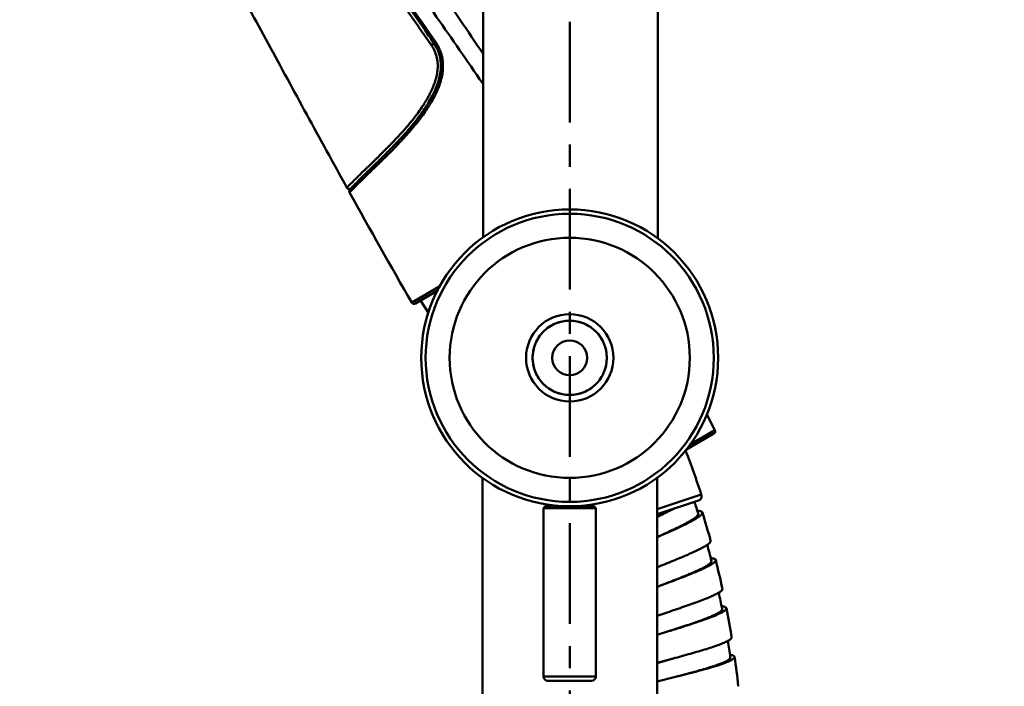
# Model space of a CAD drawing. Units: inches. Extents: x -40.3 to 39.2, y -10.1 to 67.4.
# Drawn here: x 19.4 to 23.9, y 37.7 to 40.7 of the extents above; entities that cross this region are included whole.
import ezdxf

# ---------------------------------------------------------------- set-up
doc = ezdxf.new("R2010")
doc.units = ezdxf.units.IN
doc.header["$LTSCALE"] = 1.21
doc.header["$MEASUREMENT"] = 0
doc.header["$PDMODE"] = 3
doc.header["$PDSIZE"] = 0.3125
doc.linetypes.add('CENTER', pattern=[0.6, 0.375, -0.075, 0.075, -0.075])
doc.layers.get('0').update_dxf_attribs({"linetype": 'CONTINUOUS'})
doc.layers.get('Defpoints').update_dxf_attribs({"linetype": 'CONTINUOUS'})
for name, color, linetype in [('MANIFOLD_SOLID_BREP_53588', 7, 'CONTINUOUS'), ('T0005-2-1_5', 7, 'CONTINUOUS'), ('T0005-2-7_7', 7, 'CONTINUOUS'), ('T0012-3-3_21', 7, 'CONTINUOUS'), ('XIABENTI-HSGY-873OAD_10', 7, 'CONTINUOUS')]:
    doc.layers.add(name, color=color, linetype=linetype)
doc.styles.get("Standard").update_dxf_attribs({"font": 'cordiab.ttf', "height": 0.8})
doc.dimstyles.get("Standard").update_dxf_attribs({"dimtxt": 0.15625, "dimasz": 0.1875, "dimexe": 0.18, "dimexo": 0.0625, "dimgap": 0.09, "dimtad": 0, "dimtih": 1, "dimtoh": 1, "dimzin": 4, "dimdsep": 46, "dimtxsty": 'Standard', "dimcen": 0.09, "dimadec": 0, "dimazin": 0, "dimtp": 0.01, "dimtm": 0.01, "dimtfac": 1, "dimtofl": 0, "dimtmove": 0, "dimatfit": 3, "dimfxl": 1, "dimtolj": 1, "dimtzin": 4, "dimarcsym": 0})

# ---------------------------------------------------------------- blocks, each defined once
blk = doc.blocks.new('_Dot')
at = {"color": 0, "linetype": 'ByBlock', "lineweight": -2}
blk.add_line((-0.5, 0), (-1, 0), dxfattribs=at)
at = {"color": 0, "linetype": 'ByBlock', "const_width": 0.5}
blk.add_lwpolyline([(-0.25, 0, 1), (0.25, 0, 1)], format="xyb", close=True, dxfattribs=at)
blk = doc.blocks.new('*D3')
at = {"color": 0, "lineweight": -2, "transparency": 16777216}
for p, q in [((20.0912, 56.5423), (38.2686, 56.5423)), ((37.7686, 56.2423), (37.7686, 35.9828)), ((37.7686, 14.522), (37.7686, 34.7815)), ((23.7034, 14.222), (38.2686, 14.222))]:
    blk.add_line(p, q, dxfattribs=at)
at = {"layer": 'Defpoints', "color": 0, "transparency": 16777216}
for p in [(19.9537, 56.5423), (23.5659, 14.222), (37.7686, 14.222)]:
    blk.add_point(p, dxfattribs=at)
at = {"color": 0, "lineweight": -2, "transparency": 16777216, "xscale": 0.3, "yscale": 0.3, "zscale": 0.3}
for p, rotation in [((37.7686, 56.5423), 90), ((37.7686, 14.222), 270)]:
    blk.add_blockref('_Dot', p, dxfattribs=dict(at, rotation=rotation))
at = {"color": 0, "lineweight": 50, "transparency": 16777216, "insert": (37.7686, 35.3821), "char_height": 0.8, "attachment_point": 5}
blk.add_mtext('\\A1;{\\H1.25x;1071}', dxfattribs=at)

msp = doc.modelspace()

# ---------------------------------------------------------------- linework, layer by layer
at = {"linetype": 'CENTER', "lineweight": 50}
msp.add_line((21.91869, 15.35064), (21.91869, 58.44255), dxfattribs=at)
at = {"color": 7, "linetype": 'Continuous', "lineweight": 50}
for p, q in [((21.2466, 39.42118), (21.3237, 39.4657)), ((21.24659, 39.42117), (21.28206, 39.36524)), ((22.53653, 38.9071), (22.57346, 38.8365)), ((22.5689, 38.82079), (22.44455, 38.749)), ((22.57346, 38.8365), (22.45932, 38.7706)), ((22.51189, 38.54622), (22.31239, 38.4807)), ((22.00136, 38.49329), (21.83601, 38.49329)), ((22.50008, 38.51889), (22.31239, 38.45835)), ((22.32179, 38.13357), (22.31238, 38.13011)), ((22.31236, 37.99955), (22.34866, 38.01157)), ((22.34866, 38.01157), (22.31236, 37.99918)), ((22.36442, 37.92979), (22.31234, 37.91376)), ((22.31233, 37.78673), (22.3848, 37.80654)), ((22.3848, 37.80654), (22.31235, 37.786)), ((22.39621, 37.72404), (22.31235, 37.70299))]:
    msp.add_line(p, q, dxfattribs=at)
msp.add_lwpolyline([(22.50008, 38.51889), (22.50282, 38.52005), (22.50538, 38.52171), (22.5077, 38.52384), (22.5097, 38.5264), (22.51131, 38.52937), (22.51244, 38.53271), (22.51305, 38.5363), (22.51309, 38.54003), (22.51256, 38.54379), (22.51189, 38.54622)], dxfattribs=at)
for radius in [0.54134, 0.19685, 0.16732, 0.07874]:
    msp.add_circle((21.91869, 39.16258), radius, dxfattribs=at)
for centre, radius, start, end in [((22.563, 38.83102), 0.01181, 300, 27.614), ((18.49163, 37.22597), 4.2315, 18.1801, 21.03059), ((18.49163, 37.22597), 4.19213, 17.11934, 17.87703), ((18.49137, 37.2259), 4.21208, 15.30096, 17.11929), ((18.49163, 37.22597), 4.19213, 14.0886, 15.11841), ((18.49137, 37.22591), 4.21208, 12.27021, 14.08855), ((18.49163, 37.22597), 4.19213, 11.05786, 12.08767), ((18.49137, 37.22592), 4.21208, 9.23947, 11.0578), ((18.49163, 37.22597), 4.19213, 8.02712, 9.05692), ((18.49137, 37.22594), 4.21208, 6.20873, 8.02706)]:
    msp.add_arc(centre, radius, start, end, dxfattribs=at)
for points, knots in [([(22.08601, 39.16258), (22.08599, 39.17351), (22.08386, 39.19545), (22.07426, 39.22704), (22.05871, 39.25613), (22.03779, 39.28163), (22.01228, 39.30258), (21.98311, 39.31817), (21.9515, 39.32775), (21.91871, 39.33097), (21.88595, 39.32776), (21.85444, 39.31824), (21.82536, 39.30275), (21.79987, 39.2819), (21.77888, 39.25645), (21.76322, 39.22733), (21.75353, 39.19561), (21.75138, 39.17356), (21.75136, 39.16258)], [0, 0, 0, 0, 0.0624808, 0.1250711, 0.1875946, 0.2497774, 0.312433, 0.3750911, 0.4376179, 0.4999893, 0.5622799, 0.6245729, 0.6869431, 0.7494161, 0.8116156, 0.8743169, 0.9371948, 1, 1, 1, 1]), ([(21.75136, 39.16258), (21.75138, 39.15165), (21.75351, 39.12971), (21.76311, 39.09811), (21.77866, 39.06903), (21.79958, 39.04353), (21.82509, 39.02257), (21.85426, 39.00698), (21.88587, 38.99741), (21.91867, 38.99418), (21.95142, 38.9974), (21.98293, 39.00692), (22.01201, 39.02241), (22.03751, 39.04325), (22.05849, 39.0687), (22.07415, 39.09783), (22.08384, 39.12954), (22.08599, 39.15159), (22.08601, 39.16258)], [0, 0, 0, 0, 0.0624808, 0.1250711, 0.1875946, 0.2497774, 0.312433, 0.3750911, 0.4376179, 0.4999893, 0.5622799, 0.6245729, 0.6869431, 0.7494161, 0.8116156, 0.8743169, 0.9371948, 1, 1, 1, 1]), ([(22.51683, 38.46577), (22.51757, 38.46339), (22.51563, 38.4597), (22.51277, 38.45633), (22.50948, 38.45302), (22.50412, 38.44862), (22.49617, 38.44303), (22.48641, 38.43691), (22.47492, 38.43027), (22.45652, 38.42028), (22.42989, 38.40691), (22.38005, 38.38342), (22.34018, 38.36584), (22.3124, 38.35377)], [0, 0, 0, 0, 0.0316868, 0.0435903, 0.0573451, 0.0906193, 0.1317415, 0.1806077, 0.236895, 0.3002443, 0.446532, 0.6153317, 1, 1, 1, 1]), ([(22.39197, 38.48402), (22.38584, 38.48094), (22.35948, 38.46789), (22.33288, 38.45532), (22.31244, 38.4458)], [0, 0, 0, 0, 0.2332636, 1, 1, 1, 1]), ([(22.49802, 38.45998), (22.49823, 38.45929), (22.49833, 38.45767), (22.49751, 38.45516), (22.49586, 38.45246), (22.4922, 38.44814), (22.48535, 38.44226), (22.47458, 38.43472), (22.46072, 38.42624), (22.444, 38.4169), (22.42464, 38.4068), (22.41082, 38.39994), (22.40352, 38.39638)], [0, 0, 0, 0, 0.0185667, 0.0402372, 0.0669759, 0.0997891, 0.1852886, 0.298308, 0.4380815, 0.6029639, 0.7910953, 1, 1, 1, 1]), ([(22.49425, 38.47279), (22.49728, 38.47269), (22.50155, 38.47244), (22.50688, 38.47158), (22.5117, 38.47043), (22.51601, 38.46842), (22.51683, 38.46577)], [0, 0, 0, 0, 0.3733817, 0.5268669, 0.6588965, 1, 1, 1, 1]), ([(22.40352, 38.39638), (22.39654, 38.39298), (22.36635, 38.37854), (22.33586, 38.36472), (22.31239, 38.35425)], [0, 0, 0, 0, 0.2321014, 1, 1, 1, 1]), ([(22.3124, 38.21858), (22.33669, 38.22813), (22.38297, 38.24647), (22.43851, 38.2695), (22.47783, 38.28703), (22.50217, 38.29861), (22.52221, 38.30906), (22.53389, 38.31602), (22.53885, 38.31939)], [0, 0, 0, 0, 0.315556, 0.6018082, 0.7266958, 0.8359351, 0.9275576, 1, 1, 1, 1]), ([(22.53885, 38.31939), (22.54135, 38.32109), (22.54481, 38.3236), (22.54885, 38.32718), (22.5523, 38.33074), (22.55488, 38.33474), (22.55415, 38.33742)], [0, 0, 0, 0, 0.373071, 0.5265407, 0.6586352, 1, 1, 1, 1]), ([(22.57675, 38.25122), (22.57746, 38.24839), (22.57452, 38.24426), (22.57075, 38.24064), (22.56629, 38.23697), (22.55918, 38.23216), (22.54876, 38.22609), (22.53609, 38.21948), (22.5213, 38.21236), (22.49784, 38.20175), (22.46435, 38.18773), (22.42014, 38.1703), (22.37199, 38.15208), (22.33874, 38.1398), (22.32179, 38.13357)], [0, 0, 0, 0, 0.0308091, 0.0428921, 0.056964, 0.0912415, 0.1337455, 0.1841841, 0.2421414, 0.3071731, 0.4561682, 0.6255798, 0.8091881, 1, 1, 1, 1]), ([(22.55766, 38.24643), (22.55783, 38.24573), (22.55785, 38.24412), (22.55691, 38.24166), (22.55512, 38.23906), (22.55127, 38.23496), (22.54416, 38.22947), (22.53308, 38.22254), (22.51888, 38.21484), (22.50179, 38.20643), (22.48203, 38.19741), (22.46794, 38.19131), (22.46051, 38.18816)], [0, 0, 0, 0, 0.0186084, 0.0403078, 0.0670643, 0.0998843, 0.1853738, 0.2983536, 0.4380887, 0.6029387, 0.7910614, 1, 1, 1, 1]), ([(22.55457, 38.25942), (22.5576, 38.25917), (22.56184, 38.25868), (22.56712, 38.25755), (22.57187, 38.25614), (22.57608, 38.25391), (22.57675, 38.25122)], [0, 0, 0, 0, 0.3733812, 0.5268663, 0.6588957, 1, 1, 1, 1]), ([(22.46051, 38.18816), (22.43873, 38.17894), (22.39259, 38.16046), (22.34615, 38.14278), (22.32179, 38.13357)], [0, 0, 0, 0, 0.4758659, 1, 1, 1, 1]), ([(22.34866, 38.01157), (22.37447, 38.02014), (22.4238, 38.03665), (22.48313, 38.05752), (22.52535, 38.07359), (22.55153, 38.0843), (22.57308, 38.09406), (22.58566, 38.10064), (22.591, 38.10388)], [0, 0, 0, 0, 0.3142419, 0.6011818, 0.7265974, 0.8362326, 0.9279249, 1, 1, 1, 1]), ([(22.591, 38.10388), (22.59359, 38.10545), (22.59718, 38.10777), (22.6014, 38.11113), (22.60503, 38.1145), (22.60782, 38.11836), (22.60723, 38.12107)], [0, 0, 0, 0, 0.3730708, 0.5265401, 0.6586342, 1, 1, 1, 1]), ([(22.62524, 38.0338), (22.6258, 38.03094), (22.62265, 38.02697), (22.61869, 38.02355), (22.61405, 38.02012), (22.60669, 38.0157), (22.59596, 38.01019), (22.58297, 38.00426), (22.56782, 37.99792), (22.54383, 37.98857), (22.50964, 37.97634), (22.46457, 37.96128), (22.41552, 37.94563), (22.38167, 37.93512), (22.36442, 37.92979)], [0, 0, 0, 0, 0.0308091, 0.0428922, 0.056964, 0.0912416, 0.1337456, 0.1841841, 0.2421414, 0.3071731, 0.4561682, 0.6255799, 0.8091885, 1, 1, 1, 1]), ([(22.60592, 38.03002), (22.60606, 38.02931), (22.60599, 38.0277), (22.60491, 38.02529), (22.60298, 38.02277), (22.59889, 38.01887), (22.59145, 38.01374), (22.57994, 38.00738), (22.56526, 38.00041), (22.54764, 37.99289), (22.52732, 37.98488), (22.51285, 37.97952), (22.50521, 37.97675)], [0, 0, 0, 0, 0.0185652, 0.0402333, 0.0669719, 0.0997845, 0.1852851, 0.2983055, 0.4380793, 0.6029625, 0.7910954, 1, 1, 1, 1]), ([(22.60353, 38.04316), (22.60654, 38.04275), (22.61075, 38.04204), (22.61597, 38.04063), (22.62063, 38.03897), (22.62471, 38.03652), (22.62524, 38.0338)], [0, 0, 0, 0, 0.3733803, 0.5268651, 0.6588945, 1, 1, 1, 1]), ([(22.50521, 37.97675), (22.48306, 37.96873), (22.43621, 37.9528), (22.38911, 37.93766), (22.36442, 37.92979)], [0, 0, 0, 0, 0.4761161, 1, 1, 1, 1]), ([(22.3848, 37.80654), (22.41103, 37.81373), (22.46117, 37.82762), (22.52151, 37.84532), (22.56452, 37.85914), (22.59123, 37.86845), (22.61327, 37.87706), (22.62618, 37.88296), (22.63168, 37.88591)], [0, 0, 0, 0, 0.3142416, 0.6011813, 0.7265968, 0.8362326, 0.9279245, 1, 1, 1, 1]), ([(22.63168, 37.88591), (22.63435, 37.88734), (22.63806, 37.88947), (22.64245, 37.8926), (22.64626, 37.89577), (22.64924, 37.89948), (22.6488, 37.90222)], [0, 0, 0, 0, 0.3730796, 0.5265486, 0.6586374, 1, 1, 1, 1]), ([(22.64098, 37.82461), (22.64396, 37.82404), (22.64814, 37.82311), (22.65327, 37.82143), (22.65784, 37.81952), (22.66179, 37.81686), (22.66217, 37.81412)], [0, 0, 0, 0, 0.3733811, 0.526866, 0.6588955, 1, 1, 1, 1]), ([(22.66217, 37.81412), (22.66258, 37.81123), (22.65922, 37.80744), (22.65509, 37.80423), (22.65027, 37.80105), (22.64269, 37.79702), (22.63168, 37.79209), (22.61839, 37.78685), (22.60293, 37.78133), (22.57848, 37.77326), (22.5437, 37.76285), (22.49789, 37.75019), (22.44809, 37.73716), (22.41373, 37.72845), (22.39621, 37.72404)], [0, 0, 0, 0, 0.0308091, 0.0428921, 0.056964, 0.0912415, 0.1337455, 0.1841841, 0.2421414, 0.3071731, 0.4561682, 0.6255798, 0.8091881, 1, 1, 1, 1]), ([(22.64268, 37.81137), (22.64278, 37.81065), (22.64263, 37.80904), (22.64142, 37.80669), (22.63936, 37.80428), (22.63507, 37.8006), (22.62737, 37.79587), (22.61553, 37.79013), (22.60051, 37.78395), (22.58252, 37.77736), (22.56179, 37.77044), (22.54706, 37.76585), (22.53928, 37.76349)], [0, 0, 0, 0, 0.0185655, 0.0402336, 0.0669711, 0.0997841, 0.1852866, 0.2983047, 0.4380808, 0.6029642, 0.7910987, 1, 1, 1, 1]), ([(22.53928, 37.76349), (22.51674, 37.75665), (22.46912, 37.74322), (22.42129, 37.7306), (22.39621, 37.72404)], [0, 0, 0, 0, 0.47612, 1, 1, 1, 1])]:
    msp.add_open_spline(points, degree=3, knots=knots, dxfattribs=at)
at = {"layer": 'MANIFOLD_SOLID_BREP_53588', "color": 7, "linetype": 'Continuous', "lineweight": 50}
for p, q in [((21.30714, 40.58035), (21.31468, 40.58553)), ((21.06286, 40.05634), (21.05612, 40.04974)), ((21.08913, 40.08233), (21.08671, 40.07991)), ((21.09112, 40.08432), (21.08913, 40.08233)), ((21.02034, 40.00185), (21.02867, 40.00988)), ((21.02556, 40.01999), (21.02346, 40.01795)), ((20.98708, 39.96958), (20.99166, 39.97405)), ((20.9261, 39.90812), (20.93409, 39.91644)), ((20.9299, 39.92413), (20.92783, 39.92194)), ((20.93452, 39.929), (20.93425, 39.92872)), ((21.22272, 39.4074), (21.3237, 39.4657)), ((21.33384, 39.48526), (21.27493, 39.45122)), ((21.27493, 39.45122), (21.20659, 39.41172))]:
    msp.add_line(p, q, dxfattribs=at)
for centre, radius, start, end in [((15.81483, 36.82096), 6.65572, 34.391006, 34.691615), ((21.13863, 40.46651), 0.2125, 33.69955, 34.0613), ((20.8875, 40.55853), 0.46444, 333.61282, 333.78344), ((20.73552, 40.64355), 0.63864, 326.96984, 329.47686), ((20.83235, 40.58685), 0.52643, 329.44035, 333.37267), ((20.8423, 40.58078), 0.52447, 330.67268, 333.56271), ((20.88384, 40.56035), 0.46853, 333.44809, 333.61283), ((20.8761, 40.56354), 0.48654, 333.60898, 333.79342), ((20.88025, 40.56149), 0.48191, 333.79338, 333.95106), ((20.506, 40.80132), 0.91722, 322.36788, 324.19288), ((20.61897, 40.72), 0.77803, 324.18224, 326.56921), ((20.67895, 40.67988), 0.70587, 326.605, 326.85099), ((20.68702, 40.67461), 0.69623, 326.85121, 327.00295), ((20.67455, 40.68209), 0.7205, 326.73232, 326.93509), ((20.684, 40.67593), 0.70922, 326.93525, 327.08202), ((20.30903, 40.95563), 1.16745, 319.54766, 321.78154), ((20.428, 40.86101), 1.01545, 321.82318, 322.38814), ((20.45216, 40.84177), 0.99434, 322.33461, 322.75325), ((20.49501, 40.80918), 0.94051, 322.75353, 323.47982), ((20.01477, 41.20855), 1.55547, 317.52818, 319.01463), ((20.1661, 41.0763), 1.3545, 319.03894, 319.58607), ((19.52683, 41.66022), 2.22039, 315.9451, 317.08115), ((19.82684, 41.37959), 1.80959, 317.11962, 317.55154), ((18.87286, 42.30711), 3.14997, 314.5672, 315.46062), ((19.12436, 42.05088), 2.78128, 315.00301, 315.79314), ((19.34207, 41.83824), 2.47695, 315.80762, 315.95738), ((19.32665, 41.85806), 2.51156, 315.50128, 315.86065), ((19.45388, 41.73445), 2.33418, 315.86333, 316.21627), ((10.37966, 50.98517), 15.28301, 314.153586, 314.313455), ((17.00556, 44.2126), 5.81788, 314.088857, 314.301808), ((17.9072, 43.27488), 4.50746, 314.4349, 314.6849), ((17.87858, 43.317), 4.56718, 314.31093, 314.44059), ((18.23655, 42.95185), 4.05583, 314.44184, 314.57978), ((18.52804, 42.64686), 3.62436, 314.68833, 314.90744), ((27.31127, 33.54628), 9.02326, 134.174408, 134.375209), ((26.31398, 34.50862), 7.62877, 133.939966, 134.082605), ((10.78261, 50.64804), 14.76998, 313.924412, 314.058224), ((22.78787, 38.15397), 2.56629, 134.69731, 135.7814), ((23.67373, 37.26245), 3.82309, 134.51748, 134.7367), ((24.99388, 35.87131), 5.73152, 134.079987, 134.289458), ((24.3966, 36.52754), 4.85393, 134.39439, 134.51954), ((22.26637, 38.66129), 1.83873, 136.42571, 136.62249), ((21.74006, 39.14391), 1.11642, 135.95312, 136.21379), ((22.36441, 38.56774), 1.97424, 135.8167, 136.40853), ((50.12694, 56.08059), 33.38021, 208.979263, 209.957926)]:
    msp.add_arc(centre, radius, start, end, dxfattribs=at)
for points, knots in [([(19.88564, 42.80105), (19.90248, 42.77875), (19.93641, 42.73379), (19.98759, 42.66598), (20.03926, 42.5974), (20.10868, 42.50504), (20.17826, 42.41219), (20.24782, 42.31895), (20.31747, 42.22535), (20.40438, 42.1081), (20.50836, 41.96707), (20.61204, 41.82573), (20.7154, 41.68412), (20.81847, 41.54225), (20.92121, 41.40011), (21.02354, 41.25766), (21.12532, 41.1148), (21.2265, 40.9715), (21.36038, 40.77972), (21.45957, 40.63502), (21.52504, 40.53812)], [0, 0, 0, 0, 0.0300042, 0.0604548, 0.0912078, 0.1221763, 0.1844892, 0.2157542, 0.2470583, 0.3097265, 0.3724288, 0.4351497, 0.4978872, 0.5606363, 0.6233932, 0.6861551, 0.7489205, 0.8116882, 0.8744578, 1, 1, 1, 1]), ([(19.79965, 42.7227), (19.81759, 42.69987), (19.8537, 42.65386), (19.90821, 42.58447), (19.96315, 42.51431), (20.01834, 42.4436), (20.07367, 42.37251), (20.129, 42.30111), (20.18429, 42.22948), (20.25793, 42.13373), (20.33139, 42.03777), (20.40467, 41.94162), (20.47785, 41.84536), (20.56908, 41.72482), (20.67818, 41.57986), (20.78679, 41.43449), (20.87675, 41.31294), (20.94835, 41.21542), (21.00186, 41.14214), (21.05517, 41.06871), (21.126, 40.97062), (21.21403, 40.84764), (21.31878, 40.69943), (21.42255, 40.55053), (21.49098, 40.45074), (21.52501, 40.40072)], [0, 0, 0, 0, 0.0301081, 0.0606499, 0.0914817, 0.1225077, 0.153658, 0.1848866, 0.2161654, 0.2474737, 0.3101322, 0.3414711, 0.3728136, 0.4355093, 0.4982167, 0.5609312, 0.6236499, 0.6550104, 0.6863714, 0.7177328, 0.7490947, 0.8118196, 0.8745457, 0.9372726, 1, 1, 1, 1]), ([(21.31468, 40.58553), (21.30692, 40.59685), (21.29128, 40.61942), (21.26778, 40.65322), (21.24426, 40.68701), (21.2207, 40.72077), (21.19709, 40.75449), (21.16557, 40.79943), (21.12607, 40.85552), (21.07851, 40.92273), (21.03079, 40.98982), (20.9829, 41.0568), (20.91884, 41.14595), (20.83837, 41.2571), (20.74126, 41.39008), (20.64367, 41.52269), (20.51301, 41.69906), (20.34889, 41.91883), (20.18381, 42.13768), (20.05133, 42.31196), (19.95215, 42.44176), (19.85353, 42.57011), (19.78783, 42.65499), (19.75516, 42.69702)], [0, 0, 0, 0, 0.0156875, 0.0313694, 0.0470499, 0.0627308, 0.0784117, 0.0940924, 0.1254535, 0.1568148, 0.1881764, 0.2195385, 0.2509008, 0.3136245, 0.3763463, 0.4390643, 0.5017751, 0.627174, 0.7524982, 0.8150326, 0.8773422, 0.9391625, 1, 1, 1, 1]), ([(21.28734, 40.60912), (21.28629, 40.61064), (21.19038, 40.74931), (20.93968, 41.10644), (20.50746, 41.69809), (20.11733, 42.21814), (19.88532, 42.52216), (19.83403, 42.58899)], [0, 0, 0, 0, 0.0022551, 0.2059655, 0.5329158, 0.8971007, 1, 1, 1, 1]), ([(21.31321, 40.34987), (21.31761, 40.35888), (21.32589, 40.37725), (21.33613, 40.40585), (21.34363, 40.43553), (21.347, 40.46101), (21.34757, 40.48161), (21.34682, 40.49714), (21.34483, 40.51259), (21.3421, 40.5253), (21.33924, 40.5353), (21.33591, 40.54518), (21.33093, 40.55725), (21.32378, 40.57118), (21.31831, 40.58007), (21.31542, 40.58441)], [0, 0, 0, 0, 0.1220411, 0.2450717, 0.3691468, 0.4940773, 0.5568494, 0.619858, 0.6830128, 0.746249, 0.777908, 0.8095998, 0.873065, 0.9365866, 1, 1, 1, 1]), ([(21.27935, 40.29051), (21.28111, 40.29323), (21.28811, 40.3042), (21.29477, 40.31537), (21.29956, 40.32389)], [0, 0, 0, 0, 0.2486117, 1, 1, 1, 1]), ([(21.25085, 40.24948), (21.25309, 40.25251), (21.26206, 40.26478), (21.2707, 40.2773), (21.27697, 40.28686)], [0, 0, 0, 0, 0.248098, 1, 1, 1, 1]), ([(21.13905, 40.11934), (21.15617, 40.1372), (21.19072, 40.17449), (21.22333, 40.21352), (21.23927, 40.23417)], [0, 0, 0, 0, 0.4866818, 1, 1, 1, 1]), ([(20.93761, 39.9201), (20.94431, 39.92703), (20.96069, 39.94364), (20.9773, 39.96001), (20.98708, 39.96958)], [0, 0, 0, 0, 0.4133968, 1, 1, 1, 1]), ([(20.92524, 39.91762), (20.92474, 39.91615), (20.92431, 39.91282), (20.92528, 39.90959), (20.92611, 39.90811)], [0, 0, 0, 0, 0.4795872, 1, 1, 1, 1]), ([(20.92783, 39.92194), (20.92724, 39.92131), (20.92621, 39.91995), (20.9255, 39.9184), (20.92524, 39.91762)], [0, 0, 0, 0, 0.5125044, 1, 1, 1, 1]), ([(21.20659, 39.41174), (21.20701, 39.41101), (21.20798, 39.40967), (21.21028, 39.40759), (21.21368, 39.40596), (21.21745, 39.40566), (21.22048, 39.40631), (21.222, 39.40699), (21.22273, 39.40741)], [0, 0, 0, 0, 0.1361173, 0.2664264, 0.4995639, 0.7331971, 0.8637534, 1, 1, 1, 1])]:
    msp.add_open_spline(points, degree=3, knots=knots, dxfattribs=at)
for points in [[(21.30715, 40.58035), (21.31389, 40.57049), (21.31943, 40.56042), (21.32386, 40.55016)], [(21.32386, 40.55016), (21.35048, 40.48862), (21.33726, 40.42056), (21.30416, 40.35336)]]:
    msp.add_open_spline(points, degree=3, dxfattribs=at)
at = {"layer": 'T0005-2-1_5', "color": 7, "linetype": 'Continuous', "lineweight": 50}
for p, q in [((21.80845, 38.49329), (21.80058, 38.48541)), ((22.02892, 38.49329), (21.80845, 38.49329)), ((21.82026, 38.5021), (21.82026, 38.49329)), ((22.01711, 38.5021), (22.01711, 38.49329)), ((22.02892, 38.49329), (22.0368, 38.48541)), ((21.80058, 38.48541), (21.80058, 37.72557)), ((22.0368, 38.48541), (21.80058, 38.48541)), ((22.0368, 38.48541), (22.0368, 37.72557)), ((21.80058, 37.72557), (22.03678, 37.72557)), ((22.01711, 37.70589), (21.82026, 37.70589))]:
    msp.add_line(p, q, dxfattribs=at)
for centre, start, end in [((21.82026, 37.72557), 180, 270), ((22.01711, 37.72557), 270, 0)]:
    msp.add_arc(centre, 0.01969, start, end, dxfattribs=at)
at = {"layer": 'T0005-2-7_7', "color": 7, "linetype": 'Continuous', "lineweight": 50}
for radius in [0.66929, 0.64961]:
    msp.add_circle((21.91869, 39.16258), radius, dxfattribs=at)
at = {"layer": 'T0012-3-3_21', "color": 7, "linetype": 'Continuous', "lineweight": 50}
for p, q in [((21.52849, 50.09632), (21.52849, 39.70636)), ((22.31589, 50.09632), (22.31589, 39.70126)), ((21.52498, 38.62208), (21.52498, 17.21159)), ((22.31239, 38.62208), (22.31239, 17.21159))]:
    msp.add_line(p, q, dxfattribs=at)
at = {"layer": 'XIABENTI-HSGY-873OAD_10', "color": 7, "linetype": 'Continuous', "lineweight": 50}
for p, q in [((21.29493, 40.57206), (21.30714, 40.58036)), ((21.28697, 40.32143), (21.28653, 40.32067)), ((21.11232, 40.1257), (21.11006, 40.12337)), ((21.04994, 40.04371), (21.0482, 40.04202)), ((21.05287, 40.06622), (21.05183, 40.0652)), ((21.01259, 40.02724), (21.00424, 40.01918)), ((21.01469, 40.00941), (21.00608, 40.00102)), ((21.02346, 40.01795), (21.01469, 40.00941)), ((21.0482, 40.04202), (21.02346, 40.01795)), ((20.91492, 39.93067), (20.91409, 39.9298)), ((20.92294, 39.93895), (20.91492, 39.93067))]:
    msp.add_line(p, q, dxfattribs=at)
for centre, radius, start, end in [((15.8149, 36.82101), 6.65563, 34.390997, 34.691616), ((20.86716, 40.56759), 0.47264, 331.50573, 333.66481), ((20.88973, 40.55632), 0.44741, 333.67582, 333.85391), ((20.90871, 40.54822), 0.44086, 333.77468, 335.66332), ((20.73827, 40.64182), 0.63539, 326.96524, 329.63979), ((20.82477, 40.59028), 0.52072, 330.79318, 331.53658), ((20.79918, 40.60576), 0.56461, 329.7616, 330.63607), ((20.8499, 40.5776), 0.5066, 330.59992, 333.57274), ((20.60442, 40.72979), 0.79556, 323.38937, 326.77632), ((20.68701, 40.67461), 0.69624, 326.85095, 327.00276), ((20.24094, 41.01222), 1.25598, 319.00367, 320.94987), ((20.50446, 40.80182), 0.90487, 322.72107, 323.48351), ((20.44297, 40.84942), 0.99651, 322.18432, 322.44556), ((20.46139, 40.83526), 0.97328, 322.44553, 322.71872), ((20.49416, 40.81038), 0.93214, 322.71545, 323.45493), ((19.58683, 41.60403), 2.13819, 316.42412, 316.72202), ((19.68182, 41.51454), 2.00768, 316.72309, 316.937), ((19.85865, 41.35001), 1.76616, 316.91958, 318.03352), ((19.05288, 42.1267), 2.87148, 314.52223, 315.52031), ((19.33235, 41.85162), 2.47934, 315.53102, 315.80829), ((19.43534, 41.74824), 2.34735, 315.9539, 316.423), ((13.04686, 48.30425), 11.48746, 313.902114, 314.075244), ((17.13922, 44.07768), 5.60433, 314.07473, 314.27797), ((16.50088, 44.70913), 6.51614, 314.276443, 314.435371), ((18.26706, 42.92183), 3.98939, 314.29107, 314.56153), ((17.9072, 43.27488), 4.50746, 314.43489, 314.6849), ((25.16265, 35.69382), 6.00009, 134.063762, 134.316365), ((27.99775, 32.76376), 10.07722, 133.946958, 134.06078), ((20.92442, 39.93552), 0.01181, 208.95276, 290.45701), ((20.92441, 39.93553), 0.01182, 290.45464, 316.46562)]:
    msp.add_arc(centre, radius, start, end, dxfattribs=at)
for points, knots in [([(19.73432, 42.68499), (19.76713, 42.64277), (19.83306, 42.55761), (19.93195, 42.42892), (20.03127, 42.29892), (20.16385, 42.12451), (20.32899, 41.90555), (20.49316, 41.6857), (20.62385, 41.50928), (20.72146, 41.37665), (20.81859, 41.24365), (20.89906, 41.13249), (20.96314, 41.04333), (21.01103, 40.97635), (21.05876, 40.90926), (21.10632, 40.84205), (21.14583, 40.78595), (21.17735, 40.74101), (21.20096, 40.70728), (21.22452, 40.67353), (21.24413, 40.64537), (21.25979, 40.62283), (21.27545, 40.6003), (21.28717, 40.58338), (21.29492, 40.57207)], [0, 0, 0, 0, 0.0610599, 0.1229854, 0.185336, 0.2478768, 0.3731701, 0.4985209, 0.561203, 0.6238898, 0.6865784, 0.7492667, 0.7806105, 0.8119536, 0.8432961, 0.8746379, 0.9059797, 0.9216506, 0.9373216, 0.9529929, 0.9686645, 0.9765, 0.984335, 1, 1, 1, 1]), ([(19.83403, 42.58899), (19.88532, 42.52216), (20.11733, 42.21814), (20.50746, 41.69809), (20.93968, 41.10644), (21.19038, 40.74931), (21.28629, 40.61064), (21.28734, 40.60912)], [0, 0, 0, 0, 0.1028993, 0.4670842, 0.7940345, 0.9977449, 1, 1, 1, 1]), ([(19.43884, 42.51439), (19.47368, 42.45894), (19.52517, 42.37545), (19.593, 42.26442), (19.643, 42.18234), (19.69216, 42.10141), (19.75669, 41.99473), (19.83673, 41.86128), (19.93212, 41.69997), (20.0268, 41.53744), (20.12015, 41.37485), (20.21138, 41.21345), (20.30036, 41.05371), (20.41645, 40.84281), (20.53112, 40.63181), (20.64595, 40.41999), (20.73343, 40.25894), (20.82281, 40.09527), (20.88335, 39.98532), (20.91409, 39.9298)], [0, 0, 0, 0, 0.0660076, 0.0988522, 0.1311361, 0.1628812, 0.1942821, 0.2567956, 0.319724, 0.3831615, 0.4463662, 0.5086833, 0.5700147, 0.6306531, 0.7513212, 0.812047, 0.8735014, 0.9360354, 1, 1, 1, 1]), ([(21.29492, 40.57207), (21.30024, 40.5643), (21.30966, 40.54792), (21.3192, 40.52126), (21.32378, 40.49339), (21.32371, 40.46523), (21.31972, 40.43744), (21.3126, 40.4104), (21.30305, 40.38428), (21.29541, 40.36743), (21.29136, 40.35917)], [0, 0, 0, 0, 0.1260983, 0.2518134, 0.3772923, 0.5026156, 0.6277176, 0.7524392, 0.8765927, 1, 1, 1, 1]), ([(21.27928, 40.33619), (21.27768, 40.33332), (21.27119, 40.32196), (21.2643, 40.31082), (21.25897, 40.3026)], [0, 0, 0, 0, 0.2512762, 1, 1, 1, 1]), ([(21.25897, 40.3026), (21.25679, 40.29923), (21.248, 40.28595), (21.23878, 40.27295), (21.23169, 40.26338)], [0, 0, 0, 0, 0.2518902, 1, 1, 1, 1]), ([(21.22446, 40.25375), (21.21549, 40.24196), (21.19722, 40.21909), (21.16018, 40.17607), (21.13147, 40.14545), (21.11232, 40.1257)], [0, 0, 0, 0, 0.2610132, 0.5153105, 1, 1, 1, 1]), ([(20.97087, 39.98684), (20.96569, 39.98178), (20.94958, 39.96596), (20.93365, 39.94995), (20.92294, 39.93895)], [0, 0, 0, 0, 0.3202952, 1, 1, 1, 1])]:
    msp.add_open_spline(points, degree=3, knots=knots, dxfattribs=at)
msp.add_open_spline([(21.32386, 40.55016), (21.34874, 40.49264), (21.33881, 40.42943), (21.31039, 40.36654)], degree=3, dxfattribs=at)

# ---------------------------------------------------------------- dimensions: what is measured, and where the dimension line sits
at = {"lineweight": 50}
dim = msp.add_linear_dim(base=(37.76855, 14.22196), p1=(19.95369, 56.5423), p2=(23.56589, 14.22196), angle=90, text='{\\H1.25x;1071}', dimstyle='Standard', override={"dimtxt": 0.7, "dimasz": 0.3, "dimexe": 0.5, "dimexo": 0.1375, "dimdec": 4, "dimzin": 0, "dimblk1": 'Dot', "dimblk2": 'Dot', "dimsah": 1, "dimcen": 0.198, "dimtp": 0, "dimtm": 0, "dimtdec": 4, "dimtzin": 0}, dxfattribs=at)
dim.commit()
dim.dimension.update_dxf_attribs({"geometry": '*D3', "text_midpoint": (37.76855, 35.38213)})

doc.saveas('drawing.dxf')
